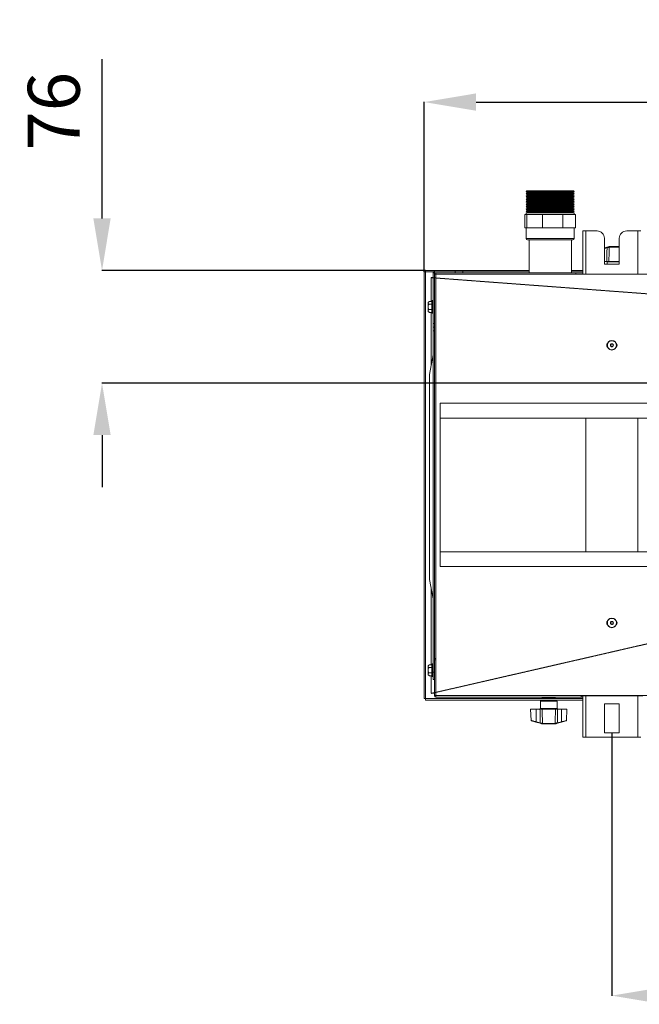
# Model space of a CAD drawing. Extents: x 3381 to 6850, y 15720 to 17770.
# Drawn here: x 3918 to 4336, y 15720 to 16383 of the extents above; entities that cross this region are included whole.
import ezdxf

# ---------------------------------------------------------------- set-up
doc = ezdxf.new("R2010")
doc.units = 0
doc.header["$MEASUREMENT"] = 0
doc.header["$PDMODE"] = 98
doc.header["$PDSIZE"] = -5
doc.linetypes.add('TRACEJADA2', pattern=[0.375, 0.25, -0.125])
doc.layers.get('0').update_dxf_attribs({"linetype": 'CONTINUOUS'})
doc.layers.get('DEFPOINTS').update_dxf_attribs({"linetype": 'CONTINUOUS'})
doc.layers.add('COTAS', color=1, linetype='CONTINUOUS')
doc.styles.get("Standard").update_dxf_attribs({"font": 'ISOCP'})
doc.dimstyles.new('COTA', dxfattribs={"dimtxt": 35, "dimasz": 35, "dimexe": 0.2, "dimexo": 0.1, "dimgap": 15, "dimtad": 1, "dimdec": 5, "dimdsep": 46, "dimtxsty": 'Standard', "dimcen": 35, "dimclrd": 8, "dimclre": 8, "dimclrt": 1, "dimadec": 0, "dimazin": 0, "dimtfac": 1, "dimtdec": 5, "dimtofl": 0, "dimtmove": 0, "dimatfit": 3, "dimfxl": 1, "dimtvp": 1, "dimtolj": 1, "dimtzin": 0, "dimarcsym": 0})

# ---------------------------------------------------------------- blocks, each defined once
blk = doc.blocks.new('*D54')
at = {"layer": 'COTAS', "color": 8, "lineweight": -2, "transparency": 16777216}
for p, q in [((4317.25, 15902.34), (4317.25, 15725.19)), ((5110.25, 15902.34), (5110.25, 15725.19)), ((4352.25, 15725.39), (5075.25, 15725.39))]:
    blk.add_line(p, q, dxfattribs=at)
at = {"layer": 'COTAS', "color": 8, "transparency": 16777216}
for points in [[(4352.25, 15731.22), (4352.25, 15719.56), (4317.25, 15725.39)], [(5075.25, 15731.22), (5075.25, 15719.56), (5110.25, 15725.39)]]:
    blk.add_solid(points, dxfattribs=at)
at = {"layer": 'DEFPOINTS', "color": 0, "transparency": 16777216}
for p in [(4317.25, 15902.44), (5110.25, 15902.44), (5110.25, 15725.39)]:
    blk.add_point(p, dxfattribs=at)
at = {"layer": 'COTAS', "color": 1, "transparency": 16777216, "insert": (4713.75, 15757.89), "char_height": 35, "attachment_point": 5}
blk.add_mtext('\\A1;793', dxfattribs=at)
blk = doc.blocks.new('*D57')
at = {"layer": 'COTAS', "color": 8, "lineweight": -2, "transparency": 16777216}
for p, q in [((4190.75, 16212.91), (4190.75, 16327.39)), ((4225.75, 16327.19), (5080.55, 16327.19)), ((5115.55, 16138.02), (5115.55, 16327.39))]:
    blk.add_line(p, q, dxfattribs=at)
at = {"layer": 'COTAS', "color": 8, "transparency": 16777216}
for points in [[(4225.75, 16333.03), (4225.75, 16321.36), (4190.75, 16327.19)], [(5080.55, 16333.03), (5080.55, 16321.36), (5115.55, 16327.19)]]:
    blk.add_solid(points, dxfattribs=at)
at = {"layer": 'DEFPOINTS', "color": 0, "transparency": 16777216}
for p in [(5115.55, 16327.19), (4190.75, 16212.81), (5115.55, 16137.92)]:
    blk.add_point(p, dxfattribs=at)
at = {"layer": 'COTAS', "color": 1, "transparency": 16777216, "insert": (4653.15, 16359.71), "char_height": 35, "attachment_point": 5}
blk.add_mtext('\\A1;925', dxfattribs=at)
blk = doc.blocks.new('*D59')
at = {"layer": 'COTAS', "color": 8, "lineweight": -2, "transparency": 16777216}
for p, q in [((3973.75, 16248.82), (3973.75, 16356.14)), ((4191.66, 16213.82), (3973.55, 16213.82)), ((5115.45, 16137.92), (3973.55, 16137.92)), ((3973.75, 16102.92), (3973.75, 16067.92))]:
    blk.add_line(p, q, dxfattribs=at)
at = {"layer": 'COTAS', "color": 8, "transparency": 16777216}
for points in [[(3967.91, 16248.82), (3979.58, 16248.82), (3973.75, 16213.82)], [(3967.91, 16102.92), (3979.58, 16102.92), (3973.75, 16137.92)]]:
    blk.add_solid(points, dxfattribs=at)
at = {"layer": 'DEFPOINTS', "color": 0, "transparency": 16777216}
for p in [(3973.75, 16213.82), (4191.76, 16213.82), (5115.55, 16137.92)]:
    blk.add_point(p, dxfattribs=at)
at = {"layer": 'COTAS', "color": 1, "transparency": 16777216, "insert": (3941.25, 16321.03), "char_height": 35, "attachment_point": 5, "rotation": 90}
blk.add_mtext('\\A1;76', dxfattribs=at)

msp = doc.modelspace()

# ---------------------------------------------------------------- linework, layer by layer
at = {"color": 7, "linetype": 'Continuous', "lineweight": 15}
for p, q in [((4260.007288, 16267.421004), (4259.457288, 16266.871004)), ((4259.457288, 16266.871004), (4260.409915, 16266.321004)), ((4259.457288, 16266.871004), (4291.957288, 16266.871004)), ((4260.409915, 16266.321004), (4259.457288, 16265.771004)), ((4260.007288, 16267.421004), (4277.261078, 16267.421004)), ((4260.409915, 16266.321004), (4291.00466, 16266.321004)), ((4277.261078, 16267.421004), (4291.407288, 16267.421004)), ((4291.00466, 16266.321004), (4291.957288, 16266.871004)), ((4291.957288, 16265.771004), (4291.00466, 16266.321004)), ((4291.957288, 16266.871004), (4291.407288, 16267.421004)), ((4259.457288, 16265.771004), (4260.409915, 16265.221004)), ((4259.457288, 16265.771004), (4291.957288, 16265.771004)), ((4260.409915, 16265.221004), (4259.457288, 16264.671004)), ((4259.457288, 16264.671004), (4260.409915, 16264.121004)), ((4259.457288, 16264.671004), (4291.957288, 16264.671004)), ((4260.409915, 16264.121004), (4259.457288, 16263.571004)), ((4259.457288, 16263.571004), (4260.409915, 16263.021004)), ((4259.457288, 16263.571004), (4291.957288, 16263.571004)), ((4260.409915, 16263.021004), (4259.457288, 16262.471004)), ((4259.457288, 16262.471004), (4260.409915, 16261.921004)), ((4259.457288, 16262.471004), (4291.957288, 16262.471004)), ((4260.409915, 16261.921004), (4259.457288, 16261.371004)), ((4259.457288, 16261.371004), (4260.409915, 16260.821004)), ((4259.457288, 16261.371004), (4291.957288, 16261.371004)), ((4260.409915, 16260.821004), (4259.457288, 16260.271004)), ((4259.457288, 16260.271004), (4260.409915, 16259.721004)), ((4259.457288, 16260.271004), (4291.957288, 16260.271004)), ((4260.409915, 16259.721004), (4259.457288, 16259.171004)), ((4260.409915, 16265.221004), (4291.00466, 16265.221004)), ((4260.409915, 16264.121004), (4291.00466, 16264.121004)), ((4260.409915, 16263.021004), (4291.00466, 16263.021004)), ((4260.409915, 16261.921004), (4291.00466, 16261.921004)), ((4260.409915, 16260.821004), (4291.00466, 16260.821004)), ((4260.409915, 16259.721004), (4291.00466, 16259.721004)), ((4291.00466, 16265.221004), (4291.957288, 16265.771004)), ((4291.957288, 16264.671004), (4291.00466, 16265.221004)), ((4291.00466, 16264.121004), (4291.957288, 16264.671004)), ((4291.957288, 16263.571004), (4291.00466, 16264.121004)), ((4291.00466, 16263.021004), (4291.957288, 16263.571004)), ((4291.957288, 16262.471004), (4291.00466, 16263.021004)), ((4291.00466, 16261.921004), (4291.957288, 16262.471004)), ((4291.957288, 16261.371004), (4291.00466, 16261.921004)), ((4291.00466, 16260.821004), (4291.957288, 16261.371004)), ((4291.957288, 16260.271004), (4291.00466, 16260.821004)), ((4291.00466, 16259.721004), (4291.957288, 16260.271004)), ((4291.957288, 16259.171004), (4291.00466, 16259.721004)), ((4259.457288, 16259.171004), (4260.409915, 16258.621004)), ((4259.457288, 16259.171004), (4291.957288, 16259.171004)), ((4260.409915, 16258.621004), (4259.457288, 16258.071004)), ((4259.457288, 16258.071004), (4260.409915, 16257.521004)), ((4259.457288, 16258.071004), (4291.957288, 16258.071004)), ((4260.409915, 16257.521004), (4259.457288, 16256.971004)), ((4259.457288, 16256.971004), (4260.409915, 16256.421004)), ((4259.457288, 16256.971004), (4291.957288, 16256.971004)), ((4260.409915, 16256.421004), (4259.457288, 16255.871004)), ((4259.457288, 16255.871004), (4260.409915, 16255.321004)), ((4259.457288, 16255.871004), (4291.957288, 16255.871004)), ((4260.409915, 16255.321004), (4259.457288, 16254.771004)), ((4259.457288, 16254.771004), (4260.409915, 16254.221004)), ((4259.457288, 16254.771004), (4291.957288, 16254.771004)), ((4260.409915, 16254.221004), (4259.457288, 16253.671004)), ((4259.457288, 16253.671004), (4260.409915, 16253.121004)), ((4259.457288, 16253.671004), (4291.957288, 16253.671004)), ((4260.409915, 16253.121004), (4259.457288, 16252.571004)), ((4260.409915, 16258.621004), (4291.00466, 16258.621004)), ((4260.409915, 16257.521004), (4291.00466, 16257.521004)), ((4260.409915, 16256.421004), (4291.00466, 16256.421004)), ((4260.409915, 16255.321004), (4291.00466, 16255.321004)), ((4260.409915, 16254.221004), (4291.00466, 16254.221004)), ((4260.409915, 16253.121004), (4291.00466, 16253.121004)), ((4291.00466, 16258.621004), (4291.957288, 16259.171004)), ((4291.957288, 16258.071004), (4291.00466, 16258.621004)), ((4291.00466, 16257.521004), (4291.957288, 16258.071004)), ((4291.957288, 16256.971004), (4291.00466, 16257.521004)), ((4291.00466, 16256.421004), (4291.957288, 16256.971004)), ((4291.957288, 16255.871004), (4291.00466, 16256.421004)), ((4291.00466, 16255.321004), (4291.957288, 16255.871004)), ((4291.957288, 16254.771004), (4291.00466, 16255.321004)), ((4291.00466, 16254.221004), (4291.957288, 16254.771004)), ((4291.957288, 16253.671004), (4291.00466, 16254.221004)), ((4291.00466, 16253.121004), (4291.957288, 16253.671004)), ((4291.957288, 16252.571004), (4291.00466, 16253.121004)), ((4258.611895, 16242.421004), (4258.611895, 16251.421004)), ((4259.964688, 16251.421004), (4258.611895, 16251.421004)), ((4259.457288, 16252.571004), (4259.457288, 16251.421004)), ((4259.457288, 16252.571004), (4291.957288, 16252.571004)), ((4259.964688, 16242.421004), (4259.964688, 16251.421004)), ((4270.539282, 16251.421004), (4259.964688, 16251.421004)), ((4270.539282, 16242.421004), (4270.539282, 16251.421004)), ((4284.141223, 16251.421004), (4270.539282, 16251.421004)), ((4284.141223, 16242.421004), (4284.141223, 16251.421004)), ((4292.80268, 16251.421004), (4284.141223, 16251.421004)), ((4291.957288, 16251.421004), (4291.957288, 16252.571004)), ((4292.80268, 16242.421004), (4292.80268, 16251.421004)), ((4259.964688, 16242.421004), (4258.611895, 16242.421004)), ((4259.457288, 16242.421004), (4259.457288, 16235.421004)), ((4270.539282, 16242.421004), (4259.964688, 16242.421004)), ((4284.141223, 16242.421004), (4270.539282, 16242.421004)), ((4292.80268, 16242.421004), (4284.141223, 16242.421004)), ((4291.957288, 16235.421004), (4291.957288, 16242.421004)), ((4297.746783, 16240.441004), (4297.746783, 16211.211004)), ((4297.746783, 16240.441004), (4299.766783, 16240.441004)), ((4307.246783, 16240.441004), (4299.766783, 16240.441004)), ((4334.726783, 16240.441004), (4327.246783, 16240.441004)), ((4334.726783, 16240.441004), (4336.746783, 16240.441004)), ((4290.957288, 16234.421004), (4260.457288, 16234.421004)), ((4261.422288, 16234.421004), (4261.422288, 16212.221004)), ((4289.992288, 16212.221004), (4289.992288, 16234.421004)), ((4312.246783, 16235.441004), (4312.246783, 16217.941004)), ((4322.246783, 16217.941004), (4322.246783, 16235.441004)), ((4312.246783, 16228.961471), (4313.920931, 16229.403972)), ((4315.26154, 16229.514364), (4315.417143, 16229.537055)), ((4315.373104, 16229.787802), (4315.628643, 16229.821004)), ((4315.490931, 16229.536704), (4315.417143, 16229.537055)), ((4315.628643, 16229.821004), (4315.713509, 16229.821004)), ((4315.713509, 16229.821004), (4322.246783, 16229.821004)), ((4191.756783, 16213.821004), (4261.422288, 16213.821004)), ((4191.756783, 16213.821004), (4191.756783, 16212.821004)), ((4289.992288, 16213.821004), (4297.746783, 16213.821004)), ((4312.246783, 16219.821004), (4313.784782, 16219.821004)), ((4312.246783, 16217.941004), (4322.246783, 16217.941004)), ((4314.036783, 16219.521004), (4314.036783, 16217.941004)), ((4315.230738, 16219.821004), (4322.246783, 16219.821004)), ((4190.746783, 15925.431004), (4190.746783, 16212.811004)), ((4190.746783, 16212.811004), (4191.746783, 16212.811004)), ((4191.746783, 15925.431004), (4191.746783, 16212.811004)), ((4191.756783, 16212.811004), (4191.746783, 16212.811004)), ((4191.756783, 16212.821004), (4196.951799, 16212.821004)), ((4191.756783, 16212.821004), (4191.756783, 16212.811004)), ((4191.756783, 16212.811004), (4191.756783, 15925.431004)), ((4195.546783, 16209.021004), (4196.746783, 16209.021004)), ((4195.546783, 16209.021004), (4196.746783, 16208.931393)), ((4197.746783, 16212.211004), (4196.746783, 16212.211004)), ((4196.746783, 16212.211004), (4196.746783, 16177.986004)), ((4197.746783, 16212.211004), (4197.746783, 16211.211004)), ((4197.746783, 16211.211004), (4197.746783, 15952.421004)), ((4197.746783, 16211.211004), (4198.756783, 16211.211004)), ((4197.756783, 16212.221004), (4197.756783, 16213.221004)), ((4197.756783, 16213.221004), (4211.746783, 16213.221004)), ((4197.756783, 16212.221004), (4198.756783, 16212.221004)), ((4198.756783, 16211.211004), (4198.756783, 16212.221004)), ((4198.756783, 16212.221004), (4292.946783, 16212.221004)), ((4198.756783, 16211.211004), (4198.756783, 15952.421004)), ((4198.756783, 16211.211004), (4292.946783, 16211.211004)), ((4211.746783, 16212.221004), (4211.746783, 16213.221004)), ((4211.746783, 16213.221004), (4216.746783, 16213.221004)), ((4216.746783, 16213.221004), (4216.746783, 16212.221004)), ((4216.746783, 16213.221004), (4261.422288, 16213.221004)), ((4289.992288, 16213.221004), (4297.746783, 16213.221004)), ((4292.946783, 16212.221004), (4292.946783, 16211.211004)), ((4292.946783, 16212.221004), (4297.746783, 16212.221004)), ((4292.946783, 16211.211004), (4340.946783, 16211.211004)), ((4196.746783, 16193.461004), (4196.496783, 16193.461004)), ((4193.446783, 16186.113796), (4193.446783, 16192.308211)), ((4194.246783, 16192.559635), (4193.695231, 16192.559635)), ((4193.946783, 16191.029657), (4195.996783, 16191.029657)), ((4193.946783, 16187.39235), (4195.996783, 16187.39235)), ((4194.246783, 16192.84831), (4195.996783, 16192.84831)), ((4194.246783, 16192.559635), (4194.246783, 16192.84831)), ((4195.996783, 16185.461004), (4195.996783, 16192.961004)), ((4193.695231, 16185.862372), (4193.446783, 16186.113796)), ((4193.695231, 16185.862372), (4194.246783, 16185.862372)), ((4194.246783, 16185.573697), (4194.246783, 16185.862372)), ((4194.246783, 16185.573697), (4195.996783, 16185.573697)), ((4196.496783, 16184.961004), (4196.746783, 16184.961004)), ((4196.746783, 16177.986004), (4197.746783, 16177.986004)), ((4196.746783, 16175.606004), (4196.746783, 16177.986004)), ((4196.746783, 16175.606004), (4197.746783, 16175.606004)), ((4196.746783, 16173.226004), (4196.746783, 16175.606004)), ((4196.746783, 16173.226004), (4197.746783, 16173.226004)), ((4196.746783, 16173.226004), (4196.746783, 15943.221004)), ((4196.746783, 16156.855716), (4194.331862, 16143.731143)), ((4201.646783, 16124.321004), (6029.646783, 16124.321004)), ((4201.646783, 16014.321004), (4201.646783, 16124.321004)), ((4201.646783, 16114.321004), (6029.646783, 16114.321004)), ((4201.646783, 16024.321004), (6029.646783, 16024.321004)), ((4201.646783, 16014.321004), (6029.646783, 16014.321004)), ((4194.331862, 16005.710864), (4196.746783, 15992.586291)), ((4194.246783, 15948.14831), (4195.996783, 15948.14831)), ((4194.246783, 15947.859635), (4194.246783, 15948.14831)), ((4195.996783, 15940.761004), (4195.996783, 15948.261004)), ((4196.746783, 15948.761004), (4196.496783, 15948.761004)), ((4198.756783, 15952.421004), (4197.746783, 15952.421004)), ((4197.746783, 15952.421004), (4197.746783, 15951.511004)), ((4197.746783, 15951.511004), (4198.746783, 15951.511004)), ((4197.746783, 15951.511004), (4197.746783, 15927.431004)), ((4198.746783, 15951.511004), (4198.746783, 15927.431004)), ((4198.756783, 15927.431004), (4198.756783, 15952.421004)), ((4193.446783, 15941.413796), (4193.446783, 15947.608211)), ((4193.695231, 15941.162372), (4193.446783, 15941.413796)), ((4194.246783, 15947.859635), (4193.695231, 15947.859635)), ((4193.946783, 15946.329657), (4195.996783, 15946.329657)), ((4193.946783, 15942.69235), (4195.996783, 15942.69235)), ((4196.746783, 15943.221004), (4197.746783, 15943.221004)), ((4196.746783, 15938.221004), (4196.746783, 15943.221004)), ((4198.756783, 15946.236004), (4198.746783, 15946.236004)), ((4198.746783, 15942.786004), (4198.756783, 15942.786004)), ((4193.695231, 15941.162372), (4194.246783, 15941.162372)), ((4194.246783, 15940.873697), (4194.246783, 15941.162372)), ((4194.246783, 15940.873697), (4195.996783, 15940.873697)), ((4196.496783, 15940.261004), (4196.746783, 15940.261004)), ((4197.746783, 15938.221004), (4196.746783, 15938.221004)), ((4190.746783, 15925.431004), (4191.746783, 15925.431004)), ((4191.746783, 15925.431004), (4191.756783, 15925.431004)), ((4191.756783, 15925.431004), (4191.756783, 15925.421004)), ((4191.756783, 15924.421004), (4191.756783, 15925.421004)), ((4297.746783, 15925.421004), (4191.756783, 15925.421004)), ((4297.746783, 15924.421004), (4191.756783, 15924.421004)), ((4198.746783, 15927.431004), (4197.746783, 15927.431004)), ((4198.756783, 15927.431004), (6032.556783, 15927.431004)), ((4198.756783, 15926.421004), (4198.756783, 15927.431004)), ((4296.496783, 15926.421004), (4198.756783, 15926.421004)), ((4269.056783, 15923.721004), (4269.056783, 15918.721004)), ((4270.256783, 15926.021004), (4279.256783, 15926.021004)), ((4270.348231, 15926.221004), (4270.361435, 15926.221004)), ((4270.476431, 15926.221004), (4270.541678, 15926.221004)), ((4270.746681, 15926.421004), (4270.712412, 15926.419828)), ((4278.756783, 15925.521004), (4270.756783, 15925.521004)), ((4270.804775, 15926.221004), (4270.919015, 15926.221004)), ((4271.317911, 15926.221004), (4271.475802, 15926.221004)), ((4271.991844, 15926.221004), (4272.186003, 15926.221004)), ((4272.795063, 15926.221004), (4273.016412, 15926.221004)), ((4273.016591, 15925.521004), (4273.189796, 15925.421004)), ((4273.69001, 15926.221004), (4273.928198, 15926.221004)), ((4273.743639, 15926.421004), (4273.743639, 15926.221004)), ((4273.825349, 15926.221004), (4273.825349, 15926.421004)), ((4274.634838, 15926.221004), (4274.878728, 15926.221004)), ((4275.585368, 15926.221004), (4275.823556, 15926.221004)), ((4275.688218, 15926.221004), (4275.688218, 15926.421004)), ((4275.769927, 15926.421004), (4275.769927, 15926.221004)), ((4276.323771, 15925.421004), (4276.496976, 15925.521004)), ((4276.497155, 15926.221004), (4276.718503, 15926.221004)), ((4277.327563, 15926.221004), (4277.521722, 15926.221004)), ((4278.037765, 15926.221004), (4278.195656, 15926.221004)), ((4278.594552, 15926.221004), (4278.708792, 15926.221004)), ((4278.971889, 15926.221004), (4279.037136, 15926.221004)), ((4279.152132, 15926.221004), (4279.165336, 15926.221004)), ((4280.456783, 15918.721004), (4280.456783, 15923.721004)), ((4296.496783, 15927.221004), (4337.996783, 15927.221004)), ((4296.496783, 15927.221004), (4296.496783, 15926.421004)), ((4296.496783, 15926.421004), (4297.746783, 15926.421004)), ((4297.746783, 15927.221004), (4297.746783, 15899.441004)), ((4322.246783, 15921.941004), (4312.246783, 15921.941004)), ((4312.246783, 15921.941004), (4312.246783, 15902.441004)), ((4322.246783, 15902.441004), (4322.246783, 15921.941004)), ((4262.532705, 15918.421004), (4262.940734, 15910.635363)), ((4266.206783, 15918.421004), (4262.532705, 15918.421004)), ((4266.206783, 15918.421004), (4266.206783, 15909.855311)), ((4268.804782, 15918.421004), (4266.206783, 15918.421004)), ((4279.262829, 15918.421004), (4270.250738, 15918.421004)), ((4283.306783, 15918.421004), (4280.708784, 15918.421004)), ((4283.306783, 15918.421004), (4283.306783, 15909.855311)), ((4286.980861, 15918.421004), (4283.306783, 15918.421004)), ((4286.572833, 15910.635363), (4286.980861, 15918.421004)), ((4266.130122, 15909.580972), (4263.163692, 15910.365042)), ((4268.940931, 15908.838035), (4266.130122, 15909.580972)), ((4266.206783, 15909.855311), (4269.017593, 15909.112374)), ((4270.437143, 15908.704952), (4270.510931, 15908.705303)), ((4270.510931, 15908.705303), (4279.002635, 15908.705303)), ((4270.733509, 15908.421004), (4270.648643, 15908.421004)), ((4278.780057, 15908.421004), (4270.733509, 15908.421004)), ((4278.864923, 15908.421004), (4278.780057, 15908.421004)), ((4279.120462, 15908.454205), (4278.864923, 15908.421004)), ((4279.002635, 15908.705303), (4279.076424, 15908.704952)), ((4279.232027, 15908.727643), (4279.076424, 15908.704952)), ((4280.495974, 15909.112374), (4283.306783, 15909.855311)), ((4283.383445, 15909.580972), (4280.572636, 15908.838035)), ((4283.383445, 15909.580972), (4286.35012, 15910.365107)), ((4312.246783, 15902.441004), (4322.246783, 15902.441004)), ((4299.766783, 15899.441004), (4297.746783, 15899.441004)), ((4299.766783, 15899.441004), (4334.726783, 15899.441004)), ((4336.746783, 15899.441004), (4334.726783, 15899.441004))]:
    msp.add_line(p, q, dxfattribs=at)
at = {"color": 8, "linetype": 'Continuous', "lineweight": 15}
for p, q in [((4299.766783, 16240.441004), (4299.766783, 16211.211004)), ((4334.726783, 16240.441004), (4334.726783, 16211.211004)), ((4259.457288, 16235.421004), (4291.957288, 16235.421004)), ((4313.997593, 16229.129633), (4312.246783, 16228.666869)), ((4322.246783, 16229.536704), (4315.490931, 16229.536704)), ((4322.246783, 16219.521004), (4314.036783, 16219.521004)), ((4196.944318, 16212.811004), (4191.756783, 16212.811004)), ((4195.546783, 16192.84831), (4195.546783, 16209.021004)), ((4196.496783, 16193.461004), (4196.496783, 16184.961004)), ((4195.546783, 16150.333977), (4195.546783, 16185.573697)), ((4299.766783, 16114.321004), (4299.766783, 16024.321004)), ((4334.726783, 16114.321004), (4334.726783, 16024.321004)), ((4195.546783, 15948.14831), (4195.546783, 15999.10803)), ((4196.496783, 15948.761004), (4196.496783, 15940.261004)), ((4195.546783, 15929.021004), (4195.546783, 15940.873697)), ((4195.546783, 15929.021004), (4197.746783, 15929.526283)), ((4197.746783, 15929.021004), (4195.546783, 15929.021004)), ((4198.746783, 15929.755955), (4198.756783, 15929.758252)), ((4198.756783, 15929.021004), (4198.746783, 15929.021004)), ((4191.756783, 15925.431004), (4273.172475, 15925.431004)), ((4274.756783, 15923.721004), (4269.056783, 15923.721004)), ((4280.456783, 15923.721004), (4274.756783, 15923.721004)), ((4276.341091, 15925.431004), (4297.746783, 15925.431004)), ((4299.766783, 15927.221004), (4299.766783, 15899.441004)), ((4334.726783, 15927.221004), (4334.726783, 15899.441004)), ((4269.056783, 15918.721004), (4280.456783, 15918.721004))]:
    msp.add_line(p, q, dxfattribs=at)
at = {"color": 7, "linetype": 'TRACEJADA2', "lineweight": 15, "flags": 128}
for points in [[(4195.544537, 16208.936123), (4361.494293, 16196.542389), (4640.716043, 16175.688193), (5084.95969, 16142.503805)], [(4195.544537, 15928.915855), (4367.821887, 15968.48335), (4640.716242, 16031.160072), (5084.980804, 16133.199474)]]:
    msp.add_lwpolyline(points, dxfattribs=at)
at = {"color": 7, "linetype": 'Continuous', "lineweight": 15}
for centre, radius in [((4317.246783, 16163.441004), 3.25), ((4317.246783, 16163.441004), 0.8), ((4317.246783, 15976.441004), 3.25), ((4317.246783, 15976.441004), 0.8)]:
    msp.add_circle(centre, radius, dxfattribs=at)
for centre, radius, start, end in [((4307.246783, 16235.441004), 5, 0, 90), ((4327.246783, 16235.441004), 5, 90, 180), ((4260.457288, 16235.421004), 1, 180, 270), ((4290.957288, 16235.421004), 1, 270, 0), ((4308.928725, 16227.861063), 5.225197, 14.050644231, 17.174479057), ((4315.485513, 16229.58246), 0.234096, 118.697215265, 196.911184003), ((4315.67811, 16229.563415), 0.262295, 100.870666884, 185.767837766), ((4313.736783, 16219.521004), 0.3, 0, 90), ((4197.756783, 16212.211004), 1.01, 90, 180), ((4197.756783, 16212.211004), 0.01, 90, 180), ((4196.496783, 16192.961004), 0.5, 90, 180), ((4196.496783, 16185.461004), 0.5, 180, 270), ((4315.496783, 16163.441004), 1.75, 136.426421404, 223.573578596), ((4318.996783, 16163.441004), 1.75, 316.426421397, 43.573578602), ((4315.496783, 15976.441004), 1.75, 136.42642126, 223.573578743), ((4318.996783, 15976.441004), 1.75, 316.426418741, 43.573581204), ((4196.496783, 15948.261004), 0.5, 90, 180), ((4196.496783, 15940.761004), 0.5, 180, 270), ((4198.756783, 15927.431004), 1.01, 180, 270), ((4198.756783, 15927.431004), 0.01, 180, 270), ((4269.756783, 15923.721004), 0.7, 90, 180), ((4270.746681, 15925.921004), 0.5, 122.651887149, 168.463040967), ((4270.756783, 15926.021004), 0.5, 180, 270), ((4278.756783, 15926.021004), 0.5, 270, 0), ((4278.766885, 15925.921004), 0.5, 11.536959033, 84.003967102), ((4279.756783, 15923.721004), 0.7, 0, 90), ((4268.756783, 15918.721004), 0.3, 270, 0), ((4280.756783, 15918.721004), 0.3, 180, 270), ((4263.240109, 15910.655146), 0.3, 183.430266026, 255.194489116), ((4261.137916, 15911.123881), 5.225197, 342.825520941, 345.949355773), ((4263.948725, 15910.380944), 5.225197, 342.825520942, 345.949355773), ((4270.505513, 15908.659547), 0.234096, 163.088815997, 241.302784734), ((4270.69811, 15908.678592), 0.262295, 174.232162238, 259.129333116), ((4278.815456, 15908.678592), 0.262295, 280.870666884, 5.767837766), ((4279.008054, 15908.659547), 0.234096, 298.697215265, 16.911184004), ((4285.564841, 15910.380944), 5.225197, 194.050644231, 197.174479057), ((4288.37565, 15911.123881), 5.225197, 194.050644227, 197.174479058), ((4286.273458, 15910.655146), 0.3, 284.805510884, 356.395496219)]:
    msp.add_arc(centre, radius, start, end, dxfattribs=at)
for points, knots in [([(4313.784782, 16219.821004), (4313.822567, 16221.496046), (4313.89256, 16224.598944), (4313.964492, 16227.701798), (4313.997593, 16229.129633)], [0, 0, 0, 0, 0.5398316463, 1, 1, 1, 1]), ([(4313.920931, 16229.403972), (4314.189255, 16229.474894), (4314.713181, 16229.613375), (4315.15672, 16229.730609), (4315.373104, 16229.787802)], [0, 0, 0, 0, 0.5121429198, 1, 1, 1, 1]), ([(4315.26154, 16229.514364), (4315.07302, 16229.457443), (4314.685904, 16229.340559), (4314.230977, 16229.201151), (4313.997593, 16229.129633)], [0, 0, 0, 0, 0.4869858084, 1, 1, 1, 1]), ([(4315.490931, 16229.536704), (4315.448376, 16227.973177), (4315.36023, 16224.734616), (4315.274881, 16221.496043), (4315.230738, 16219.821004)], [0, 0, 0, 0, 0.4827847132, 1, 1, 1, 1]), ([(4315.230738, 16219.821004), (4315.059975, 16219.821004), (4314.718447, 16219.821004), (4314.187093, 16219.821004), (4313.874327, 16219.821004), (4313.784782, 16219.821004)], [0, 0, 0, 0, 0.41646461142, 0.83293405179, 1, 1, 1, 1]), ([(4193.695231, 16185.862372), (4193.596916, 16186.029601), (4193.386759, 16186.387066), (4193.526415, 16186.92697), (4193.817674, 16187.249416), (4193.946783, 16187.39235)], [0, 0, 0, 0, 0.32858293673, 0.70237373004, 1, 1, 1, 1]), ([(4193.946783, 16191.029657), (4193.730788, 16191.289972), (4193.361207, 16191.735388), (4193.49997, 16192.275674), (4193.661516, 16192.510604), (4193.695231, 16192.559635)], [0, 0, 0, 0, 0.5267026131, 0.90122131817, 1, 1, 1, 1]), ([(4193.446783, 16192.308211), (4193.488176, 16192.350128), (4193.570963, 16192.433965), (4193.653808, 16192.517744), (4193.695231, 16192.559635)], [0, 0, 0, 0, 0.4999886538, 1, 1, 1, 1]), ([(4193.946783, 16187.39235), (4193.848932, 16187.603078), (4193.574469, 16188.194148), (4193.36951, 16189.294381), (4193.612769, 16190.322888), (4193.873433, 16190.87445), (4193.946783, 16191.029657)], [0, 0, 0, 0, 0.18406444305, 0.51628340989, 0.86388400399, 1, 1, 1, 1]), ([(4194.346783, 16005.629769), (4194.346783, 16005.627128), (4194.346783, 16005.617252), (4194.346783, 16005.792725), (4194.346783, 16006.874487), (4194.346783, 16008.343591), (4194.346783, 16009.833221), (4194.346783, 16011.788726), (4194.346783, 16013.745341), (4194.346783, 16016.689277), (4194.346783, 16030.480541), (4194.346783, 16050.061766), (4194.346783, 16077.085027), (4194.346783, 16101.459962), (4194.346783, 16121.138812), (4194.346783, 16132.565911), (4194.346783, 16135.7217), (4194.346783, 16137.883219), (4194.346783, 16139.935144), (4194.346783, 16141.81002), (4194.346783, 16142.920983), (4194.346783, 16143.698049), (4194.346783, 16144.011017), (4194.346783, 16143.733311), (4194.346783, 16143.83256), (4194.346783, 16143.819069), (4194.346783, 16143.812238)], [0, 0, 0, 0, 0.005344784, 0.0199889862, 0.0347502384, 0.0416150103, 0.0554931251, 0.0631732059, 0.0751079289, 0.0872265242, 0.1114637149, 0.300669021, 0.4078492955, 0.5537178668, 0.699586438, 0.7300134231, 0.7406467215, 0.7513072774, 0.7651831203, 0.7757787265, 0.7896906801, 0.7961104154, 0.8099748265, 0.8727808074, 0.9355867883, 1, 1, 1, 1]), ([(4193.695231, 15941.162372), (4193.596916, 15941.329601), (4193.386759, 15941.687066), (4193.526415, 15942.22697), (4193.817674, 15942.549416), (4193.946783, 15942.69235)], [0, 0, 0, 0, 0.3285829367, 0.70237373, 1, 1, 1, 1]), ([(4193.946783, 15946.329657), (4193.730788, 15946.589972), (4193.361207, 15947.035388), (4193.49997, 15947.575674), (4193.661516, 15947.810604), (4193.695231, 15947.859635)], [0, 0, 0, 0, 0.5267026131, 0.9012213182, 1, 1, 1, 1]), ([(4193.446783, 15947.608211), (4193.488176, 15947.650128), (4193.570963, 15947.733965), (4193.653808, 15947.817744), (4193.695231, 15947.859635)], [0, 0, 0, 0, 0.4999886538, 1, 1, 1, 1]), ([(4193.946783, 15942.69235), (4193.848932, 15942.903078), (4193.574469, 15943.494148), (4193.36951, 15944.594381), (4193.612769, 15945.622888), (4193.873433, 15946.17445), (4193.946783, 15946.329657)], [0, 0, 0, 0, 0.184064443, 0.5162834099, 0.863884004, 1, 1, 1, 1]), ([(4270.361435, 15926.221004), (4270.400353, 15926.262675), (4270.478221, 15926.346053), (4270.625984, 15926.410337), (4270.725023, 15926.417794), (4270.767651, 15926.421004)], [0, 0, 0, 0, 0.36270053655, 0.72569892419, 1, 1, 1, 1]), ([(4270.845695, 15926.421004), (4270.830963, 15926.420533), (4270.763103, 15926.418366), (4270.644591, 15926.381709), (4270.537058, 15926.301454), (4270.489864, 15926.23883), (4270.476431, 15926.221004)], [0, 0, 0, 0, 0.1041901057, 0.4799302545, 0.8519586405, 1, 1, 1, 1]), ([(4270.541678, 15926.221004), (4270.580698, 15926.262675), (4270.658771, 15926.346053), (4270.80692, 15926.410337), (4270.90622, 15926.417794), (4270.948959, 15926.421004)], [0, 0, 0, 0, 0.36270053655, 0.72569892419, 1, 1, 1, 1]), ([(4271.127514, 15926.421004), (4271.114638, 15926.420533), (4271.055328, 15926.418366), (4270.951748, 15926.381709), (4270.857763, 15926.301454), (4270.816516, 15926.23883), (4270.804775, 15926.221004)], [0, 0, 0, 0, 0.1041901058, 0.4799302545, 0.8519586405, 1, 1, 1, 1]), ([(4270.919015, 15926.221004), (4270.956313, 15926.262675), (4271.030939, 15926.346053), (4271.172548, 15926.410337), (4271.267464, 15926.417794), (4271.308317, 15926.421004)], [0, 0, 0, 0, 0.3627005365, 0.7256989242, 1, 1, 1, 1]), ([(4271.579033, 15926.421004), (4271.568616, 15926.420533), (4271.520629, 15926.418366), (4271.436824, 15926.381709), (4271.360783, 15926.301454), (4271.32741, 15926.23883), (4271.317911, 15926.221004)], [0, 0, 0, 0, 0.1041901057, 0.4799302545, 0.8519586405, 1, 1, 1, 1]), ([(4271.475802, 15926.221004), (4271.509633, 15926.262675), (4271.577323, 15926.346053), (4271.705771, 15926.410337), (4271.791866, 15926.417794), (4271.828922, 15926.421004)], [0, 0, 0, 0, 0.3627005365, 0.7256989242, 1, 1, 1, 1]), ([(4272.179141, 15926.421004), (4272.171669, 15926.420533), (4272.137249, 15926.418366), (4272.077138, 15926.381709), (4272.022595, 15926.301454), (4271.998658, 15926.23883), (4271.991844, 15926.221004)], [0, 0, 0, 0, 0.1041901058, 0.4799302545, 0.8519586405, 1, 1, 1, 1]), ([(4272.186003, 15926.221004), (4272.214786, 15926.262675), (4272.272375, 15926.346053), (4272.381656, 15926.410337), (4272.454903, 15926.417794), (4272.486429, 15926.421004)], [0, 0, 0, 0, 0.3627005366, 0.7256989242, 1, 1, 1, 1]), ([(4272.899776, 15926.421004), (4272.895599, 15926.420533), (4272.876356, 15926.418366), (4272.842749, 15926.381709), (4272.812256, 15926.301454), (4272.798873, 15926.23883), (4272.795063, 15926.221004)], [0, 0, 0, 0, 0.1041901058, 0.4799302545, 0.8519586405, 1, 1, 1, 1]), ([(4273.016412, 15926.221004), (4273.0388, 15926.262675), (4273.083596, 15926.346053), (4273.168599, 15926.410337), (4273.225574, 15926.417794), (4273.250096, 15926.421004)], [0, 0, 0, 0, 0.3627005365, 0.7256989242, 1, 1, 1, 1]), ([(4273.707243, 15926.421004), (4273.706556, 15926.420533), (4273.703389, 15926.418366), (4273.697858, 15926.381709), (4273.69284, 15926.301454), (4273.690637, 15926.23883), (4273.69001, 15926.221004)], [0, 0, 0, 0, 0.1041901058, 0.4799302545, 0.8519586405, 1, 1, 1, 1]), ([(4273.928198, 15926.221004), (4273.943146, 15926.262675), (4273.973053, 15926.346053), (4274.029804, 15926.410337), (4274.067842, 15926.417794), (4274.084214, 15926.421004)], [0, 0, 0, 0, 0.3627005365, 0.7256989242, 1, 1, 1, 1]), ([(4274.563785, 15926.421004), (4274.56662, 15926.420533), (4274.579677, 15926.418366), (4274.602481, 15926.381709), (4274.623173, 15926.301454), (4274.632253, 15926.23883), (4274.634838, 15926.221004)], [0, 0, 0, 0, 0.10419010575, 0.47993025454, 0.8519586405, 1, 1, 1, 1]), ([(4274.878728, 15926.221004), (4274.885536, 15926.262675), (4274.899156, 15926.346053), (4274.925001, 15926.410337), (4274.942325, 15926.417794), (4274.949781, 15926.421004)], [0, 0, 0, 0, 0.3627005365, 0.7256989242, 1, 1, 1, 1]), ([(4275.429352, 15926.421004), (4275.435576, 15926.420533), (4275.464247, 15926.418366), (4275.51432, 15926.381709), (4275.559753, 15926.301454), (4275.579692, 15926.23883), (4275.585368, 15926.221004)], [0, 0, 0, 0, 0.10419010575, 0.47993025454, 0.8519586405, 1, 1, 1, 1]), ([(4275.823556, 15926.221004), (4275.821905, 15926.262675), (4275.818602, 15926.346053), (4275.812333, 15926.410337), (4275.808132, 15926.417794), (4275.806323, 15926.421004)], [0, 0, 0, 0, 0.3627005365, 0.7256989242, 1, 1, 1, 1]), ([(4276.26347, 15926.421004), (4276.272793, 15926.420533), (4276.315737, 15926.418366), (4276.390736, 15926.381709), (4276.458787, 15926.301454), (4276.488653, 15926.23883), (4276.497155, 15926.221004)], [0, 0, 0, 0, 0.1041901057, 0.4799302545, 0.8519586405, 1, 1, 1, 1]), ([(4276.718503, 15926.221004), (4276.708471, 15926.262675), (4276.688398, 15926.346053), (4276.650309, 15926.410337), (4276.624779, 15926.417794), (4276.61379, 15926.421004)], [0, 0, 0, 0, 0.36270053655, 0.72569892419, 1, 1, 1, 1]), ([(4277.027137, 15926.421004), (4277.039123, 15926.420533), (4277.094332, 15926.418366), (4277.190751, 15926.381709), (4277.278238, 15926.301454), (4277.316634, 15926.23883), (4277.327563, 15926.221004)], [0, 0, 0, 0, 0.10419010575, 0.47993025454, 0.85195864049, 1, 1, 1, 1]), ([(4277.521722, 15926.221004), (4277.503778, 15926.262675), (4277.467875, 15926.346053), (4277.399745, 15926.410337), (4277.35408, 15926.417794), (4277.334426, 15926.421004)], [0, 0, 0, 0, 0.36270053654, 0.72569892419, 1, 1, 1, 1]), ([(4277.684645, 15926.421004), (4277.698733, 15926.420533), (4277.763625, 15926.418366), (4277.876956, 15926.381709), (4277.979788, 15926.301454), (4278.024918, 15926.23883), (4278.037765, 15926.221004)], [0, 0, 0, 0, 0.1041901058, 0.4799302545, 0.8519586405, 1, 1, 1, 1]), ([(4278.195656, 15926.221004), (4278.170639, 15926.262675), (4278.120584, 15926.346053), (4278.0256, 15926.410337), (4277.961935, 15926.417794), (4277.934533, 15926.421004)], [0, 0, 0, 0, 0.3627005365, 0.7256989241, 1, 1, 1, 1]), ([(4278.205249, 15926.421004), (4278.220781, 15926.420533), (4278.292322, 15926.418366), (4278.417266, 15926.381709), (4278.530634, 15926.301454), (4278.580389, 15926.23883), (4278.594552, 15926.221004)], [0, 0, 0, 0, 0.1041901058, 0.4799302545, 0.8519586405, 1, 1, 1, 1]), ([(4278.708792, 15926.221004), (4278.677871, 15926.262675), (4278.616005, 15926.346053), (4278.498608, 15926.410337), (4278.419921, 15926.417794), (4278.386053, 15926.421004)], [0, 0, 0, 0, 0.3627005365, 0.7256989242, 1, 1, 1, 1]), ([(4278.564607, 15926.421004), (4278.580856, 15926.420533), (4278.655701, 15926.418366), (4278.786415, 15926.381709), (4278.905019, 15926.301454), (4278.957072, 15926.23883), (4278.971889, 15926.221004)], [0, 0, 0, 0, 0.1041901057, 0.4799302545, 0.8519586405, 1, 1, 1, 1]), ([(4279.037136, 15926.221004), (4279.001758, 15926.262675), (4278.930973, 15926.346053), (4278.796652, 15926.410337), (4278.706622, 15926.417794), (4278.667872, 15926.421004)], [0, 0, 0, 0, 0.3627005365, 0.7256989242, 1, 1, 1, 1]), ([(4278.745915, 15926.421004), (4278.762121, 15926.420533), (4278.836771, 15926.418366), (4278.967143, 15926.381709), (4279.085437, 15926.301454), (4279.137353, 15926.23883), (4279.152132, 15926.221004)], [0, 0, 0, 0, 0.1041901058, 0.4799302545, 0.8519586405, 1, 1, 1, 1]), ([(4269.017593, 15909.112374), (4268.984492, 15910.540209), (4268.91256, 15913.643063), (4268.842567, 15916.745961), (4268.804782, 15918.421004)], [0, 0, 0, 0, 0.4601683537, 1, 1, 1, 1]), ([(4268.804782, 15918.421004), (4269.028959, 15918.421004), (4269.477316, 15918.421004), (4269.960759, 15918.421004), (4270.186195, 15918.421004), (4270.250738, 15918.421004)], [0, 0, 0, 0, 0.4164646148, 0.8329340586, 1, 1, 1, 1]), ([(4270.250738, 15918.421004), (4270.294881, 15916.745964), (4270.38023, 15913.507391), (4270.468376, 15910.26883), (4270.510931, 15908.705303)], [0, 0, 0, 0, 0.5172152868, 1, 1, 1, 1]), ([(4279.002635, 15908.705303), (4279.045191, 15910.26883), (4279.133337, 15913.507391), (4279.218685, 15916.745964), (4279.262829, 15918.421004)], [0, 0, 0, 0, 0.4827847132, 1, 1, 1, 1]), ([(4279.262829, 15918.421004), (4279.433592, 15918.421004), (4279.775119, 15918.421004), (4280.306473, 15918.421004), (4280.61924, 15918.421004), (4280.708784, 15918.421004)], [0, 0, 0, 0, 0.4164646114, 0.8329340518, 1, 1, 1, 1]), ([(4280.708784, 15918.421004), (4280.671, 15916.745961), (4280.601007, 15913.643063), (4280.529075, 15910.540209), (4280.495974, 15909.112374)], [0, 0, 0, 0, 0.53983164631, 1, 1, 1, 1]), ([(4270.393104, 15908.454205), (4270.17672, 15908.511398), (4269.733181, 15908.628632), (4269.209255, 15908.767113), (4268.940931, 15908.838035)], [0, 0, 0, 0, 0.48785708022, 1, 1, 1, 1]), ([(4269.017593, 15909.112374), (4269.250977, 15909.040856), (4269.705904, 15908.901449), (4270.09302, 15908.784564), (4270.28154, 15908.727643)], [0, 0, 0, 0, 0.5130141916, 1, 1, 1, 1]), ([(4270.437143, 15908.704952), (4270.422567, 15908.705162), (4270.372608, 15908.70588), (4270.319297, 15908.71862), (4270.28154, 15908.727643)], [0, 0, 0, 0, 0.2917730057, 1, 1, 1, 1]), ([(4270.648643, 15908.421004), (4270.624624, 15908.421409), (4270.541173, 15908.422817), (4270.454693, 15908.441149), (4270.393104, 15908.454205)], [0, 0, 0, 0, 0.2878206017, 1, 1, 1, 1]), ([(4280.572636, 15908.838035), (4280.304311, 15908.767113), (4279.780386, 15908.628632), (4279.336846, 15908.511398), (4279.120462, 15908.454205)], [0, 0, 0, 0, 0.5121429198, 1, 1, 1, 1]), ([(4279.232027, 15908.727643), (4279.420547, 15908.784564), (4279.807662, 15908.901449), (4280.26259, 15909.040856), (4280.495974, 15909.112374)], [0, 0, 0, 0, 0.4869858084, 1, 1, 1, 1])]:
    msp.add_open_spline(points, degree=3, knots=knots, dxfattribs=at)
for points in [[(4315.490931, 16229.536704), (4315.495531, 16229.574432), (4315.50473, 16229.649887), (4315.556744, 16229.743357), (4315.628814, 16229.808379), (4315.685277, 16229.816795), (4315.713509, 16229.821004)], [(4318.355881, 16166.282201), (4317.967348, 16166.384657), (4317.190283, 16166.589568), (4315.988044, 16166.301694), (4314.98956, 16165.609361), (4314.331469, 16164.578594), (4314.118079, 16163.376869), (4314.380772, 16162.18431), (4315.079852, 16161.183233), (4316.10881, 16160.525834), (4317.311023, 16160.312267), (4318.503438, 16160.574975), (4319.504602, 16161.274172), (4320.1618, 16162.302651), (4320.376083, 16163.506663), (4320.110711, 16164.692359), (4319.421454, 16165.718602), (4318.711072, 16166.094335), (4318.355881, 16166.282201)], [(4316.883145, 16162.509463), (4316.766689, 16162.57106), (4316.533777, 16162.694252), (4316.307787, 16163.030714), (4316.220796, 16163.419509), (4316.290991, 16163.814109), (4316.506697, 16164.151907), (4316.834085, 16164.378944), (4317.228258, 16164.473317), (4317.483034, 16164.406135), (4317.610422, 16164.372544)], [(4317.610422, 16164.372544), (4317.726878, 16164.310947), (4317.959789, 16164.187755), (4318.185779, 16163.851293), (4318.27277, 16163.462498), (4318.202575, 16163.067898), (4317.98687, 16162.7301), (4317.659481, 16162.503063), (4317.265309, 16162.40869), (4317.010533, 16162.475872), (4316.883145, 16162.509463)], [(4318.200375, 15973.543908), (4318.565219, 15973.712262), (4319.294909, 15974.048969), (4320.038735, 15975.036376), (4320.367934, 15976.205959), (4320.219174, 15977.41981), (4319.618643, 15978.482373), (4318.656817, 15979.234765), (4317.48038, 15979.561669), (4316.268365, 15979.413526), (4315.205312, 15978.812821), (4314.45304, 15977.851074), (4314.126144, 15976.674493), (4314.274136, 15975.462975), (4314.875436, 15974.398079), (4315.834958, 15973.652685), (4317.019841, 15973.300121), (4317.806864, 15973.462645), (4318.200375, 15973.543908)], [(4317.559436, 15975.491136), (4317.430416, 15975.464493), (4317.172375, 15975.411208), (4316.783893, 15975.526792), (4316.469281, 15975.771226), (4316.272187, 15976.120211), (4316.223466, 15976.518033), (4316.331386, 15976.901546), (4316.575267, 15977.225275), (4316.814509, 15977.335672), (4316.93413, 15977.390871)], [(4316.93413, 15977.390871), (4317.063151, 15977.417514), (4317.321191, 15977.470799), (4317.709674, 15977.355215), (4318.024286, 15977.110781), (4318.22138, 15976.761796), (4318.2701, 15976.363974), (4318.16218, 15975.980461), (4317.918299, 15975.656732), (4317.679057, 15975.546335), (4317.559436, 15975.491136)], [(4270.510931, 15908.705303), (4270.515531, 15908.667575), (4270.52473, 15908.59212), (4270.576744, 15908.49865), (4270.648814, 15908.433628), (4270.705277, 15908.425212), (4270.733509, 15908.421004)], [(4279.002635, 15908.705303), (4278.998036, 15908.667575), (4278.988836, 15908.59212), (4278.936823, 15908.49865), (4278.864753, 15908.433628), (4278.808289, 15908.425212), (4278.780057, 15908.421004)]]:
    msp.add_open_spline(points, degree=3, dxfattribs=at)
at = {"color": 8, "linetype": 'Continuous', "lineweight": 15}
for points, knots in [([(4262.9545, 15910.636085), (4262.97702, 15910.630671), (4263.024185, 15910.619333), (4263.515333, 15910.501292), (4264.276599, 15910.318428), (4265.218073, 15910.092419), (4265.891166, 15909.931001), (4266.206783, 15909.855311)], [0, 0, 0, 0, 0.186857548, 0.3913648158, 0.5989743088, 0.8119568685, 1, 1, 1, 1]), ([(4283.306783, 15909.855311), (4283.502337, 15909.902204), (4284.067736, 15910.037784), (4284.965535, 15910.253249), (4285.847634, 15910.465106), (4286.391242, 15910.595742), (4286.620948, 15910.650959), (4286.563638, 15910.637184), (4286.559066, 15910.636085)], [0, 0, 0, 0, 0.116807547, 0.3377231258, 0.5578392095, 0.7728290575, 0.9818788924, 1, 1, 1, 1])]:
    msp.add_open_spline(points, degree=3, knots=knots, dxfattribs=at)

# ---------------------------------------------------------------- dimensions: what is measured, and where the dimension line sits
at = {"layer": 'COTAS'}
dim = msp.add_linear_dim(base=(5115.546783, 16327.194905), p1=(4190.746783, 16212.811004), p2=(5115.546783, 16137.921004), dimstyle='COTA', override={"dimdec": 0, "dimarcsym": 1}, dxfattribs=at)
dim.commit()
dim.dimension.update_dxf_attribs({"geometry": '*D57', "text_midpoint": (4653.146783, 16359.706809)})
dim = msp.add_linear_dim(base=(3973.74712, 16213.821004), p1=(5115.546783, 16137.921004), p2=(4191.756783, 16213.821004), angle=90, dimstyle='COTA', override={"dimdec": 0, "dimarcsym": 1}, dxfattribs=at)
dim.commit()
dim.dimension.update_dxf_attribs({"geometry": '*D59', "text_midpoint": (3973.74712, 16321.025561), "dimtype": 160})
dim = msp.add_linear_dim(base=(5110.246783, 15725.389338), p1=(4317.246783, 15902.441004), p2=(5110.246783, 15902.441004), dimstyle='COTA', override={"dimarcsym": 1}, dxfattribs=at)
dim.commit()
dim.dimension.update_dxf_attribs({"geometry": '*D54', "text_midpoint": (4713.746783, 15725.389338), "dimtype": 160})

doc.saveas('drawing.dxf')
